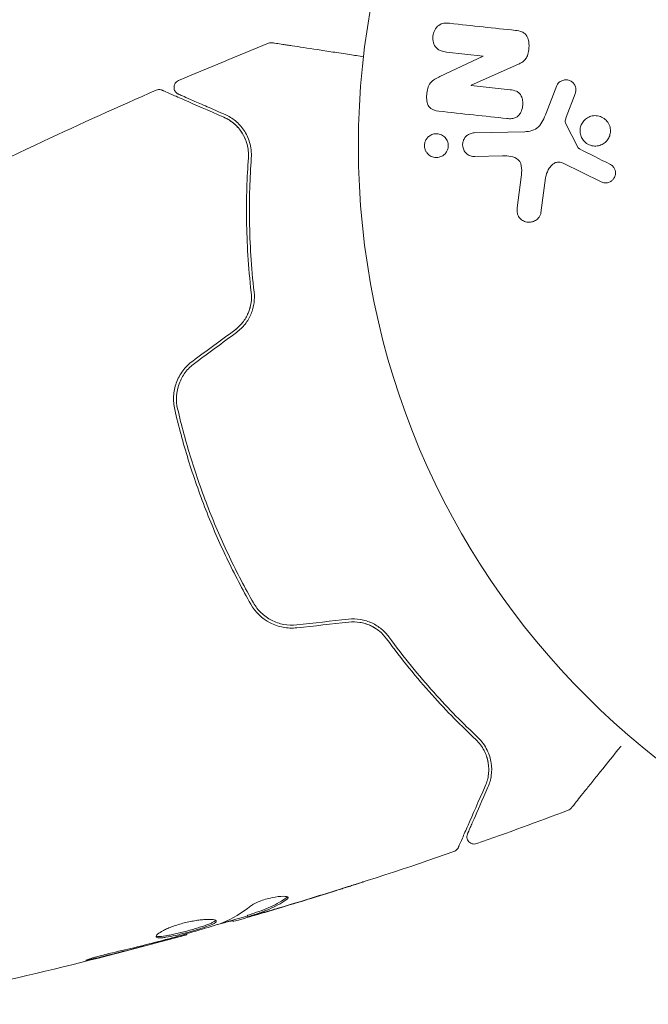
# Model space of a CAD drawing. Units: millimetres. Extents: x -20357 to 20009, y -15917 to 20084.
# Drawn here: x -12382 to -12340, y -9520 to -9453 of the extents above; entities that cross this region are included whole.
import ezdxf

# ---------------------------------------------------------------- set-up
doc = ezdxf.new("R2010")
doc.units = ezdxf.units.MM
doc.header["$LTSCALE"] = 20
doc.layers.add('2d', color=230, linetype='Continuous')

msp = doc.modelspace()

# ---------------------------------------------------------------- linework, layer by layer
at = {"layer": '2d', "lineweight": 0}
for p, q in [((-12350.859, -9455.314), (-12353.344, -9455.046)), ((-12353.79, -9456.705), (-12350.861, -9455.332)), ((-12348.442, -9455.868), (-12351.661, -9457.308)), ((-12351.663, -9457.325), (-12349.028, -9457.61)), ((-12346.572, -9459.193), (-12345.837, -9457.315)), ((-12344.608, -9457.892), (-12345.202, -9459.479)), ((-12345.248, -9459.888), (-12344.388, -9461.554)), ((-12351.463, -9460.544), (-12348.028, -9460.464)), ((-12349.529, -9462.112), (-12351.425, -9462.157)), ((-12342.824, -9463.883), (-12345.422, -9462.604)), ((-12348.537, -9465.655), (-12348.268, -9463.563)), ((-12346.61, -9463.596), (-12346.933, -9465.991)), ((-12366.886, -9513.8), (-12366.849, -9513.894)), ((-12367.878, -9514.122), (-12367.844, -9514.208)), ((-12371.031, -9515.047), (-12371.007, -9515.109))]:
    msp.add_line(p, q, dxfattribs=at)
msp.add_circle((-12306.337, -9461.434), 53, dxfattribs=at)
msp.add_ellipse((-12350.999, -9456.608), major_axis=(-8.808, -81.517), ratio=0, start_param=-1.586672, end_param=-1.586454, dxfattribs=at)
at = {"layer": '2d', "lineweight": 0, "extrusion": (0, 0, -1)}
msp.add_ellipse((-12351.578, -9456.546), major_axis=(8.774, 81.197), ratio=0, start_param=-1.580394, end_param=-1.580187, dxfattribs=at)
at = {"layer": '2d', "lineweight": 0}
for points, knots in [([(-12353.344, -9455.046), (-12353.595, -9455.019), (-12353.852, -9454.954), (-12354.217, -9454.566), (-12354.3, -9454.257), (-12354.243, -9453.674), (-12354.1, -9453.384), (-12353.656, -9453.069), (-12353.386, -9453.06), (-12353.132, -9453.088)], [0, 0, 0, 0, 0.25, 0.25, 0.5, 0.5, 0.75, 0.75, 1, 1, 1, 1]), ([(-12348.662, -9453.571), (-12348.511, -9453.587), (-12348.357, -9453.615), (-12348.216, -9453.675), (-12348.141, -9453.707), (-12348.069, -9453.75), (-12348.006, -9453.806), (-12347.944, -9453.863), (-12347.891, -9453.935), (-12347.852, -9454.015), (-12347.804, -9454.112), (-12347.774, -9454.221), (-12347.756, -9454.331), (-12347.726, -9454.515), (-12347.728, -9454.708), (-12347.751, -9454.896), (-12347.768, -9455.031), (-12347.797, -9455.166), (-12347.847, -9455.292), (-12347.884, -9455.385), (-12347.935, -9455.475), (-12347.997, -9455.551), (-12348.06, -9455.627), (-12348.135, -9455.691), (-12348.214, -9455.744), (-12348.287, -9455.792), (-12348.363, -9455.833), (-12348.442, -9455.868)], [0, 0, 0, 0, 0.1575, 0.1575, 0.1575, 0.241033, 0.241033, 0.241033, 0.325709, 0.325709, 0.325709, 0.429473, 0.429473, 0.429473, 0.603377, 0.603377, 0.603377, 0.728155, 0.728155, 0.728155, 0.821685, 0.821685, 0.821685, 0.914881, 0.914881, 0.914881, 1, 1, 1, 1]), ([(-12365.452, -9454.444), (-12365.402, -9454.424), (-12365.348, -9454.412), (-12365.267, -9454.408), (-12365.24, -9454.408), (-12365.207, -9454.412), (-12365.2, -9454.413), (-12365.193, -9454.414), (-12365.192, -9454.414), (-12365.191, -9454.414), (-12365.191, -9454.414), (-12365.19, -9454.414), (-12365.19, -9454.414), (-12365.19, -9454.414)], [0, 0, 0, 0, 0.1620367, 0.1620367, 0.2425207, 0.2425207, 0.2628468, 0.2628468, 0.264752, 0.264752, 0.2657518, 0.2657518, 0.2662518, 0.2662518, 0.2662518, 0.2662518]), ([(-12365.19, -9454.414), (-12365.19, -9454.414), (-12365.184, -9454.415), (-12365.167, -9454.417), (-12365.159, -9454.419), (-12365.14, -9454.422), (-12365.136, -9454.422), (-12365.127, -9454.424), (-12365.124, -9454.424), (-12365.076, -9454.431), (-12365.005, -9454.442), (-12364.791, -9454.475), (-12364.647, -9454.497), (-12364.379, -9454.538), (-12364.281, -9454.552), (-12364.071, -9454.585), (-12363.959, -9454.602), (-12363.365, -9454.692), (-12362.786, -9454.78), (-12361.797, -9454.931), (-12361.447, -9454.984), (-12360.711, -9455.097), (-12360.324, -9455.156), (-12359.621, -9455.263), (-12359.308, -9455.311), (-12358.987, -9455.359)], [0.03007316, 0.03007316, 0.03007316, 0.03007316, 0.0365021, 0.0365021, 0.04015231, 0.04015231, 0.04106486, 0.04106486, 0.04197741, 0.04197741, 0.04380252, 0.04380252, 0.04562762, 0.04562762, 0.04654017, 0.04654017, 0.04745273, 0.04745273, 0.05110294, 0.05110294, 0.05292804, 0.05292804, 0.05475315, 0.05475315, 0.05614804, 0.05614804, 0.05614804, 0.05614804]), ([(-12371.574, -9457.906), (-12371.592, -9457.898), (-12371.61, -9457.889), (-12371.644, -9457.869), (-12371.661, -9457.858), (-12371.71, -9457.821), (-12371.74, -9457.791), (-12371.792, -9457.725), (-12371.814, -9457.688), (-12371.848, -9457.611), (-12371.86, -9457.571), (-12371.874, -9457.488), (-12371.875, -9457.445), (-12371.868, -9457.361), (-12371.859, -9457.32), (-12371.83, -9457.241), (-12371.811, -9457.203), (-12371.764, -9457.133), (-12371.736, -9457.101), (-12371.665, -9457.038), (-12371.619, -9457.01), (-12371.571, -9456.989)], [0, 0, 0, 0, 0.059741, 0.059741, 0.118636, 0.118636, 0.2446, 0.2446, 0.370565, 0.370565, 0.496529, 0.496529, 0.622493, 0.622493, 0.748457, 0.748457, 0.874421, 0.874421, 1.000385, 1.000385, 1.158548, 1.158548, 1.158548, 1.158548]), ([(-12353.868, -9459.068), (-12354.115, -9459.041), (-12354.382, -9458.978), (-12354.689, -9458.538), (-12354.714, -9458.227), (-12354.674, -9457.653), (-12354.604, -9457.358), (-12354.263, -9456.933), (-12354.023, -9456.815), (-12353.79, -9456.705)], [0, 0, 0, 0, 0.25, 0.25, 0.5, 0.5, 0.75, 0.75, 1, 1, 1, 1]), ([(-12345.837, -9457.315), (-12345.815, -9457.259), (-12345.783, -9457.207), (-12345.744, -9457.163), (-12345.706, -9457.119), (-12345.661, -9457.081), (-12345.613, -9457.051), (-12345.54, -9457.004), (-12345.46, -9456.972), (-12345.378, -9456.954), (-12345.295, -9456.935), (-12345.208, -9456.931), (-12345.124, -9456.942), (-12345.036, -9456.953), (-12344.948, -9456.983), (-12344.871, -9457.031), (-12344.804, -9457.073), (-12344.742, -9457.127), (-12344.692, -9457.191), (-12344.639, -9457.256), (-12344.596, -9457.332), (-12344.57, -9457.414), (-12344.552, -9457.472), (-12344.543, -9457.533), (-12344.544, -9457.594), (-12344.545, -9457.671), (-12344.561, -9457.748), (-12344.583, -9457.821), (-12344.591, -9457.845), (-12344.599, -9457.869), (-12344.608, -9457.892)], [0, 0, 0, 0, 0.082221, 0.082221, 0.082221, 0.163511, 0.163511, 0.163511, 0.287426, 0.287426, 0.287426, 0.413061, 0.413061, 0.413061, 0.546586, 0.546586, 0.546586, 0.661904, 0.661904, 0.661904, 0.780544, 0.780544, 0.780544, 0.862621, 0.862621, 0.862621, 0.966358, 0.966358, 0.966358, 1, 1, 1, 1]), ([(-12389.702, -9465.505), (-12386.755, -9463.997), (-12383.782, -9462.538), (-12378.233, -9459.93), (-12375.663, -9458.767), (-12373.078, -9457.64)], [0, 0, 0, 0, 10.001335, 10.001335, 18.519664, 18.519664, 18.519664, 18.519664]), ([(-12373.078, -9457.64), (-12373.029, -9457.619), (-12372.975, -9457.605), (-12372.867, -9457.596), (-12372.812, -9457.6), (-12372.731, -9457.62), (-12372.704, -9457.629), (-12372.678, -9457.641)], [0, 0, 0, 0, 0.1620246, 0.1620246, 0.3245698, 0.3245698, 0.4103895, 0.4103895, 0.4103895, 0.4103895]), ([(-12372.678, -9457.641), (-12372.678, -9457.641), (-12372.672, -9457.644), (-12372.653, -9457.652), (-12372.644, -9457.656), (-12372.625, -9457.664), (-12372.621, -9457.666), (-12372.612, -9457.67), (-12372.609, -9457.671), (-12372.589, -9457.68), (-12372.558, -9457.693), (-12372.412, -9457.757), (-12372.246, -9457.83), (-12371.899, -9457.982), (-12371.767, -9458.04), (-12371.474, -9458.168), (-12371.314, -9458.239), (-12370.447, -9458.618), (-12369.551, -9459.011), (-12368.485, -9459.478)], [0.02464336, 0.02464336, 0.02464336, 0.02464336, 0.03015026, 0.03015026, 0.03316528, 0.03316528, 0.03391904, 0.03391904, 0.0346728, 0.0346728, 0.03618031, 0.03618031, 0.03919533, 0.03919533, 0.04070285, 0.04070285, 0.04221036, 0.04221036, 0.04824041, 0.04824041, 0.04824041, 0.04824041]), ([(-12349.028, -9457.61), (-12348.88, -9457.626), (-12348.73, -9457.651), (-12348.592, -9457.713), (-12348.522, -9457.744), (-12348.456, -9457.787), (-12348.399, -9457.842), (-12348.342, -9457.897), (-12348.295, -9457.966), (-12348.259, -9458.04), (-12348.214, -9458.133), (-12348.184, -9458.236), (-12348.168, -9458.341), (-12348.148, -9458.473), (-12348.148, -9458.612), (-12348.168, -9458.745), (-12348.188, -9458.879), (-12348.228, -9459.011), (-12348.287, -9459.13), (-12348.329, -9459.216), (-12348.383, -9459.297), (-12348.448, -9459.364), (-12348.502, -9459.421), (-12348.565, -9459.469), (-12348.633, -9459.502), (-12348.716, -9459.543), (-12348.806, -9459.564), (-12348.896, -9459.574), (-12349.01, -9459.586), (-12349.125, -9459.58), (-12349.239, -9459.568)], [0, 0, 0, 0, 0.149047, 0.149047, 0.149047, 0.224258, 0.224258, 0.224258, 0.300011, 0.300011, 0.300011, 0.394683, 0.394683, 0.394683, 0.514913, 0.514913, 0.514913, 0.635701, 0.635701, 0.635701, 0.72283, 0.72283, 0.72283, 0.796261, 0.796261, 0.796261, 0.886016, 0.886016, 0.886016, 1, 1, 1, 1]), ([(-12368.405, -9459.295), (-12368.847, -9459.101), (-12369.25, -9458.925), (-12369.789, -9458.688), (-12369.959, -9458.614), (-12370.274, -9458.476), (-12370.42, -9458.412), (-12371.087, -9458.12), (-12371.409, -9457.979), (-12371.5, -9457.939), (-12371.505, -9457.937), (-12371.513, -9457.933), (-12371.517, -9457.931), (-12371.527, -9457.927), (-12371.534, -9457.924), (-12371.549, -9457.917), (-12371.555, -9457.914), (-12371.569, -9457.908), (-12371.574, -9457.906), (-12371.574, -9457.906)], [0, 0, 0, 0, 0.00280724, 0.00280724, 0.00421086, 0.00421086, 0.00561448, 0.00561448, 0.01122897, 0.01122897, 0.01193078, 0.01193078, 0.01263259, 0.01263259, 0.01403621, 0.01403621, 0.01684345, 0.01684345, 0.02211228, 0.02211228, 0.02211228, 0.02211228]), ([(-12368.485, -9459.478), (-12368.219, -9459.595), (-12367.983, -9459.748), (-12367.572, -9460.103), (-12367.395, -9460.307), (-12367.174, -9460.655), (-12367.107, -9460.777), (-12366.992, -9461.038), (-12366.943, -9461.175), (-12366.828, -9461.603), (-12366.792, -9461.909), (-12366.816, -9462.244)], [0, 0, 0, 0, 0.001345717, 0.001345717, 0.002691433, 0.002691433, 0.003364292, 0.003364292, 0.00403715, 0.00403715, 0.005382867, 0.005382867, 0.005382867, 0.005382867]), ([(-12366.617, -9462.258), (-12366.588, -9461.856), (-12366.639, -9461.506), (-12366.779, -9461.035), (-12366.836, -9460.887), (-12366.97, -9460.609), (-12367.045, -9460.478), (-12367.292, -9460.114), (-12367.484, -9459.908), (-12367.909, -9459.555), (-12368.144, -9459.41), (-12368.405, -9459.295)], [0, 0, 0, 0, 0.001851544, 0.001851544, 0.002777316, 0.002777316, 0.003703088, 0.003703088, 0.005554632, 0.005554632, 0.007406175, 0.007406175, 0.007406175, 0.007406175]), ([(-12348.028, -9460.464), (-12347.696, -9460.456), (-12347.355, -9460.378), (-12346.843, -9459.894), (-12346.706, -9459.536), (-12346.572, -9459.193)], [0, 0, 0, 0, 0.5, 0.5, 1, 1, 1, 1]), ([(-12345.202, -9459.479), (-12345.216, -9459.515), (-12345.23, -9459.551), (-12345.243, -9459.587), (-12345.259, -9459.633), (-12345.273, -9459.68), (-12345.277, -9459.729), (-12345.28, -9459.759), (-12345.279, -9459.79), (-12345.273, -9459.819), (-12345.268, -9459.843), (-12345.259, -9459.867), (-12345.248, -9459.888)], [0, 0, 0, 0, 0.271486, 0.271486, 0.271486, 0.613888, 0.613888, 0.613888, 0.826923, 0.826923, 0.826923, 1, 1, 1, 1]), ([(-12344.079, -9461.002), (-12344.141, -9460.914), (-12344.19, -9460.814), (-12344.222, -9460.709), (-12344.254, -9460.603), (-12344.27, -9460.49), (-12344.266, -9460.379), (-12344.263, -9460.271), (-12344.243, -9460.163), (-12344.208, -9460.063), (-12344.172, -9459.963), (-12344.121, -9459.868), (-12344.058, -9459.785), (-12343.993, -9459.698), (-12343.913, -9459.621), (-12343.826, -9459.56), (-12343.733, -9459.495), (-12343.628, -9459.445), (-12343.521, -9459.414), (-12343.405, -9459.38), (-12343.283, -9459.367), (-12343.163, -9459.375), (-12343.038, -9459.383), (-12342.913, -9459.415), (-12342.798, -9459.468), (-12342.683, -9459.521), (-12342.575, -9459.597), (-12342.486, -9459.69), (-12342.449, -9459.728), (-12342.416, -9459.769), (-12342.385, -9459.812)], [0, 0, 0, 0, 0.0492127, 0.0492127, 0.0492127, 0.0985629, 0.0985629, 0.0985629, 0.1461901, 0.1461901, 0.1461901, 0.1936729, 0.1936729, 0.1936729, 0.2434261, 0.2434261, 0.2434261, 0.2970519, 0.2970519, 0.2970519, 0.3548805, 0.3548805, 0.3548805, 0.415485, 0.415485, 0.415485, 0.4757831, 0.4757831, 0.4757831, 0.5, 0.5, 0.5, 0.5]), ([(-12342.385, -9459.812), (-12342.344, -9459.871), (-12342.309, -9459.934), (-12342.28, -9460), (-12342.235, -9460.105), (-12342.207, -9460.222), (-12342.199, -9460.338), (-12342.192, -9460.447), (-12342.202, -9460.558), (-12342.229, -9460.663), (-12342.255, -9460.766), (-12342.298, -9460.866), (-12342.353, -9460.954), (-12342.41, -9461.046), (-12342.481, -9461.128), (-12342.562, -9461.197), (-12342.647, -9461.269), (-12342.745, -9461.328), (-12342.847, -9461.369), (-12342.957, -9461.413), (-12343.075, -9461.438), (-12343.192, -9461.442), (-12343.316, -9461.447), (-12343.443, -9461.429), (-12343.561, -9461.389), (-12343.681, -9461.349), (-12343.796, -9461.285), (-12343.896, -9461.202), (-12343.964, -9461.145), (-12344.027, -9461.077), (-12344.079, -9461.002)], [0.5, 0.5, 0.5, 0.5, 0.5325, 0.5325, 0.5325, 0.5843306, 0.5843306, 0.5843306, 0.6325858, 0.6325858, 0.6325858, 0.6798809, 0.6798809, 0.6798809, 0.7287596, 0.7287596, 0.7287596, 0.781079, 0.781079, 0.781079, 0.8376169, 0.8376169, 0.8376169, 0.8975665, 0.8975665, 0.8975665, 0.9583179, 0.9583179, 0.9583179, 1, 1, 1, 1]), ([(-12354.785, -9461.71), (-12354.813, -9461.638), (-12354.832, -9461.56), (-12354.839, -9461.481), (-12354.846, -9461.402), (-12354.841, -9461.32), (-12354.825, -9461.243), (-12354.809, -9461.167), (-12354.782, -9461.094), (-12354.746, -9461.028), (-12354.709, -9460.958), (-12354.661, -9460.894), (-12354.607, -9460.84), (-12354.547, -9460.779), (-12354.478, -9460.729), (-12354.405, -9460.692), (-12354.322, -9460.649), (-12354.232, -9460.621), (-12354.142, -9460.608), (-12354.042, -9460.595), (-12353.938, -9460.6), (-12353.839, -9460.625), (-12353.736, -9460.65), (-12353.636, -9460.697), (-12353.547, -9460.763), (-12353.465, -9460.825), (-12353.391, -9460.906), (-12353.336, -9461), (-12353.316, -9461.034), (-12353.298, -9461.07), (-12353.283, -9461.108)], [0, 0, 0, 0, 0.0433665, 0.0433665, 0.0433665, 0.0868094, 0.0868094, 0.0868094, 0.1295054, 0.1295054, 0.1295054, 0.1746613, 0.1746613, 0.1746613, 0.2253036, 0.2253036, 0.2253036, 0.2831823, 0.2831823, 0.2831823, 0.3477345, 0.3477345, 0.3477345, 0.4147773, 0.4147773, 0.4147773, 0.4773892, 0.4773892, 0.4773892, 0.5, 0.5, 0.5, 0.5]), ([(-12351.425, -9462.157), (-12351.526, -9462.159), (-12351.629, -9462.142), (-12351.725, -9462.106), (-12351.821, -9462.07), (-12351.914, -9462.014), (-12351.992, -9461.941), (-12352.065, -9461.874), (-12352.128, -9461.79), (-12352.173, -9461.696), (-12352.211, -9461.614), (-12352.237, -9461.523), (-12352.246, -9461.431), (-12352.254, -9461.35), (-12352.25, -9461.265), (-12352.233, -9461.185), (-12352.217, -9461.108), (-12352.189, -9461.033), (-12352.153, -9460.966), (-12352.114, -9460.895), (-12352.066, -9460.831), (-12352.011, -9460.777), (-12351.95, -9460.716), (-12351.879, -9460.667), (-12351.806, -9460.63), (-12351.723, -9460.588), (-12351.633, -9460.561), (-12351.543, -9460.55), (-12351.516, -9460.547), (-12351.489, -9460.545), (-12351.463, -9460.544)], [0, 0, 0, 0, 0.128283, 0.128283, 0.128283, 0.257197, 0.257197, 0.257197, 0.376438, 0.376438, 0.376438, 0.47937, 0.47937, 0.47937, 0.570293, 0.570293, 0.570293, 0.657943, 0.657943, 0.657943, 0.74995, 0.74995, 0.74995, 0.851832, 0.851832, 0.851832, 0.966572, 0.966572, 0.966572, 1, 1, 1, 1]), ([(-12353.283, -9461.108), (-12353.262, -9461.159), (-12353.247, -9461.213), (-12353.237, -9461.268), (-12353.222, -9461.35), (-12353.22, -9461.436), (-12353.231, -9461.518), (-12353.242, -9461.595), (-12353.264, -9461.672), (-12353.295, -9461.741), (-12353.327, -9461.813), (-12353.37, -9461.88), (-12353.419, -9461.937), (-12353.474, -9462.001), (-12353.537, -9462.055), (-12353.605, -9462.097), (-12353.683, -9462.145), (-12353.768, -9462.18), (-12353.854, -9462.199), (-12353.951, -9462.221), (-12354.052, -9462.225), (-12354.15, -9462.211), (-12354.254, -9462.196), (-12354.357, -9462.159), (-12354.45, -9462.103), (-12354.54, -9462.05), (-12354.623, -9461.975), (-12354.688, -9461.886), (-12354.726, -9461.833), (-12354.76, -9461.773), (-12354.785, -9461.71)], [0.5, 0.5, 0.5, 0.5, 0.5308264, 0.5308264, 0.5308264, 0.5764939, 0.5764939, 0.5764939, 0.619222, 0.619222, 0.619222, 0.6634255, 0.6634255, 0.6634255, 0.7123401, 0.7123401, 0.7123401, 0.7680844, 0.7680844, 0.7680844, 0.8308981, 0.8308981, 0.8308981, 0.8977418, 0.8977418, 0.8977418, 0.9621491, 0.9621491, 0.9621491, 1, 1, 1, 1]), ([(-12344.388, -9461.554), (-12344.379, -9461.572), (-12344.366, -9461.588), (-12344.352, -9461.602), (-12344.339, -9461.614), (-12344.325, -9461.624), (-12344.309, -9461.632)], [0, 0, 0, 0, 0.529214, 0.529214, 0.529214, 1, 1, 1, 1]), ([(-12366.816, -9462.244), (-12366.911, -9463.555), (-12366.961, -9464.981), (-12366.916, -9468.035), (-12366.823, -9469.663), (-12366.625, -9471.398)], [0, 0, 0, 0, 0.00577336, 0.00577336, 0.01154671, 0.01154671, 0.01154671, 0.01154671]), ([(-12366.426, -9471.375), (-12366.621, -9469.672), (-12366.715, -9468.062), (-12366.761, -9465.021), (-12366.713, -9463.589), (-12366.617, -9462.258)], [0, 0, 0, 0, 0.00561537, 0.00561537, 0.01123074, 0.01123074, 0.01123074, 0.01123074]), ([(-12348.268, -9463.563), (-12348.241, -9463.357), (-12348.221, -9463.15), (-12348.251, -9462.731), (-12348.32, -9462.517), (-12348.606, -9462.247), (-12348.794, -9462.185), (-12349.159, -9462.115), (-12349.344, -9462.108), (-12349.529, -9462.112)], [0, 0, 0, 0, 0.25, 0.25, 0.5, 0.5, 0.75, 0.75, 1, 1, 1, 1]), ([(-12345.422, -9462.604), (-12345.504, -9462.564), (-12345.592, -9462.537), (-12345.681, -9462.532), (-12345.764, -9462.526), (-12345.85, -9462.54), (-12345.928, -9462.57), (-12345.996, -9462.595), (-12346.06, -9462.634), (-12346.118, -9462.679), (-12346.212, -9462.753), (-12346.292, -9462.848), (-12346.36, -9462.95), (-12346.458, -9463.099), (-12346.534, -9463.268), (-12346.58, -9463.445), (-12346.593, -9463.495), (-12346.604, -9463.545), (-12346.61, -9463.596)], [0, 0, 0, 0, 0.155271, 0.155271, 0.155271, 0.300602, 0.300602, 0.300602, 0.425017, 0.425017, 0.425017, 0.625972, 0.625972, 0.625972, 0.919161, 0.919161, 0.919161, 1, 1, 1, 1]), ([(-12342.245, -9462.671), (-12342.17, -9462.708), (-12342.098, -9462.758), (-12342.038, -9462.819), (-12341.992, -9462.866), (-12341.952, -9462.921), (-12341.922, -9462.982), (-12341.893, -9463.042), (-12341.873, -9463.109), (-12341.864, -9463.176), (-12341.854, -9463.245), (-12341.854, -9463.316), (-12341.864, -9463.384), (-12341.875, -9463.456), (-12341.898, -9463.527), (-12341.933, -9463.59), (-12341.964, -9463.648), (-12342.005, -9463.701), (-12342.052, -9463.746), (-12342.102, -9463.796), (-12342.161, -9463.837), (-12342.222, -9463.869), (-12342.296, -9463.908), (-12342.377, -9463.934), (-12342.458, -9463.944), (-12342.541, -9463.955), (-12342.628, -9463.949), (-12342.709, -9463.927), (-12342.749, -9463.916), (-12342.787, -9463.902), (-12342.824, -9463.883)], [0, 0, 0, 0, 0.121966, 0.121966, 0.121966, 0.214779, 0.214779, 0.214779, 0.307643, 0.307643, 0.307643, 0.401902, 0.401902, 0.401902, 0.50199, 0.50199, 0.50199, 0.594015, 0.594015, 0.594015, 0.695052, 0.695052, 0.695052, 0.816614, 0.816614, 0.816614, 0.940808, 0.940808, 0.940808, 1, 1, 1, 1]), ([(-12346.933, -9465.991), (-12346.942, -9466.061), (-12346.965, -9466.129), (-12346.996, -9466.19), (-12347.027, -9466.25), (-12347.067, -9466.305), (-12347.112, -9466.353), (-12347.182, -9466.428), (-12347.266, -9466.488), (-12347.355, -9466.533), (-12347.445, -9466.578), (-12347.543, -9466.609), (-12347.642, -9466.622), (-12347.751, -9466.636), (-12347.865, -9466.628), (-12347.972, -9466.595), (-12348.066, -9466.567), (-12348.158, -9466.519), (-12348.239, -9466.458), (-12348.32, -9466.396), (-12348.393, -9466.317), (-12348.447, -9466.226), (-12348.484, -9466.163), (-12348.512, -9466.093), (-12348.528, -9466.02), (-12348.548, -9465.929), (-12348.552, -9465.833), (-12348.546, -9465.741), (-12348.544, -9465.712), (-12348.541, -9465.683), (-12348.537, -9465.655)], [0, 0, 0, 0, 0.078905, 0.078905, 0.078905, 0.156895, 0.156895, 0.156895, 0.278767, 0.278767, 0.278767, 0.402824, 0.402824, 0.402824, 0.540222, 0.540222, 0.540222, 0.661123, 0.661123, 0.661123, 0.781936, 0.781936, 0.781936, 0.864404, 0.864404, 0.864404, 0.968184, 0.968184, 0.968184, 1, 1, 1, 1]), ([(-12367.748, -9473.971), (-12367.547, -9473.823), (-12367.367, -9473.65), (-12367.052, -9473.251), (-12366.924, -9473.034), (-12366.729, -9472.571), (-12366.665, -9472.333), (-12366.6, -9471.857), (-12366.599, -9471.623), (-12366.625, -9471.398)], [0, 0, 0, 0, 0.000754737, 0.000754737, 0.001509473, 0.001509473, 0.00226421, 0.00226421, 0.003018947, 0.003018947, 0.003018947, 0.003018947]), ([(-12366.625, -9471.398), (-12366.598, -9471.631), (-12366.601, -9471.871), (-12366.651, -9472.226), (-12366.676, -9472.343), (-12366.74, -9472.578), (-12366.781, -9472.695), (-12366.925, -9473.034), (-12367.052, -9473.251), (-12367.363, -9473.645), (-12367.543, -9473.82), (-12367.748, -9473.971)], [0, 0, 0, 0, 0.000760497, 0.000760497, 0.001140745, 0.001140745, 0.001520994, 0.001520994, 0.002281491, 0.002281491, 0.003041988, 0.003041988, 0.003041988, 0.003041988]), ([(-12367.629, -9474.132), (-12367.404, -9473.966), (-12367.206, -9473.772), (-12366.955, -9473.449), (-12366.878, -9473.335), (-12366.742, -9473.1), (-12366.684, -9472.981), (-12366.583, -9472.737), (-12366.542, -9472.614), (-12366.475, -9472.363), (-12366.45, -9472.236), (-12366.4, -9471.86), (-12366.399, -9471.615), (-12366.426, -9471.375)], [0, 0, 0, 0, 0.000837423, 0.000837423, 0.001256134, 0.001256134, 0.001674846, 0.001674846, 0.002093557, 0.002093557, 0.002512269, 0.002512269, 0.003349692, 0.003349692, 0.003349692, 0.003349692]), ([(-12370.602, -9476.07), (-12370.861, -9476.26), (-12371.09, -9476.49), (-12371.463, -9476.994), (-12371.614, -9477.277), (-12371.77, -9477.713), (-12371.811, -9477.86), (-12371.872, -9478.161), (-12371.892, -9478.315), (-12371.918, -9478.772), (-12371.892, -9479.073), (-12371.823, -9479.371)], [0, 0, 0, 0, 0.000962618, 0.000962618, 0.001925236, 0.001925236, 0.002406545, 0.002406545, 0.002887854, 0.002887854, 0.003850472, 0.003850472, 0.003850472, 0.003850472]), ([(-12371.628, -9479.325), (-12371.759, -9478.762), (-12371.724, -9478.165), (-12371.423, -9477.343), (-12371.284, -9477.085), (-12370.93, -9476.613), (-12370.722, -9476.407), (-12370.483, -9476.231)], [0, 0, 0, 0, 0.001770151, 0.001770151, 0.002655226, 0.002655226, 0.003540301, 0.003540301, 0.003540301, 0.003540301]), ([(-12371.823, -9479.371), (-12371.559, -9480.51), (-12371.252, -9481.649), (-12370.725, -9483.357), (-12370.537, -9483.927), (-12370.14, -9485.065), (-12369.929, -9485.637), (-12369.267, -9487.328), (-12368.791, -9488.426), (-12367.768, -9490.568), (-12367.223, -9491.611), (-12366.646, -9492.627)], [0, 0, 0, 0, 0.0036116, 0.0036116, 0.0054174, 0.0054174, 0.0072232, 0.0072232, 0.01083479, 0.01083479, 0.01444639, 0.01444639, 0.01444639, 0.01444639]), ([(-12366.472, -9492.528), (-12367.049, -9491.514), (-12367.593, -9490.471), (-12368.36, -9488.863), (-12368.608, -9488.32), (-12369.085, -9487.218), (-12369.315, -9486.657), (-12369.971, -9484.976), (-12370.363, -9483.852), (-12371.059, -9481.595), (-12371.365, -9480.462), (-12371.628, -9479.325)], [0, 0, 0, 0, 0.0035954, 0.0035954, 0.00539309, 0.00539309, 0.00719079, 0.00719079, 0.01078619, 0.01078619, 0.01438158, 0.01438158, 0.01438158, 0.01438158]), ([(-12363.533, -9494.028), (-12363.828, -9494.061), (-12364.127, -9494.049), (-12364.558, -9493.969), (-12364.699, -9493.931), (-12364.977, -9493.836), (-12365.112, -9493.778), (-12365.37, -9493.645), (-12365.493, -9493.569), (-12365.728, -9493.401), (-12365.841, -9493.307), (-12366.153, -9493.006), (-12366.329, -9492.78), (-12366.472, -9492.528)], [0, 0, 0, 0, 0.000889055, 0.000889055, 0.001333583, 0.001333583, 0.00177811, 0.00177811, 0.002222638, 0.002222638, 0.002667165, 0.002667165, 0.00355622, 0.00355622, 0.00355622, 0.00355622]), ([(-12366.646, -9492.627), (-12366.344, -9493.158), (-12365.893, -9493.597), (-12365.066, -9494.028), (-12364.77, -9494.132), (-12364.145, -9494.25), (-12363.83, -9494.262), (-12363.511, -9494.227)], [0, 0, 0, 0, 0.001914168, 0.001914168, 0.002871252, 0.002871252, 0.003828336, 0.003828336, 0.003828336, 0.003828336]), ([(-12357.259, -9494.849), (-12357.401, -9494.654), (-12357.571, -9494.471), (-12357.862, -9494.23), (-12357.965, -9494.155), (-12358.183, -9494.016), (-12358.3, -9493.952), (-12358.54, -9493.841), (-12358.664, -9493.793), (-12358.921, -9493.714), (-12359.055, -9493.682), (-12359.461, -9493.614), (-12359.735, -9493.606), (-12360.012, -9493.637)], [0, 0, 0, 0, 0.000832155, 0.000832155, 0.001248232, 0.001248232, 0.001664309, 0.001664309, 0.002080386, 0.002080386, 0.002496464, 0.002496464, 0.003328618, 0.003328618, 0.003328618, 0.003328618]), ([(-12359.99, -9493.836), (-12359.736, -9493.808), (-12359.483, -9493.815), (-12359.112, -9493.874), (-12358.989, -9493.903), (-12358.75, -9493.975), (-12358.634, -9494.019), (-12358.412, -9494.12), (-12358.304, -9494.178), (-12358.098, -9494.306), (-12357.998, -9494.378), (-12357.72, -9494.606), (-12357.559, -9494.777), (-12357.42, -9494.967)], [0, 0, 0, 0, 0.000765347, 0.000765347, 0.00114802, 0.00114802, 0.001530694, 0.001530694, 0.001913367, 0.001913367, 0.00229604, 0.00229604, 0.003061387, 0.003061387, 0.003061387, 0.003061387]), ([(-12359.99, -9493.836), (-12359.742, -9493.809), (-12359.493, -9493.814), (-12358.991, -9493.893), (-12358.749, -9493.967), (-12358.398, -9494.127), (-12358.281, -9494.191), (-12358.17, -9494.262)], [0, 0, 0, 0, 0.000754737, 0.000754737, 0.001509473, 0.001509473, 0.001915042, 0.001915042, 0.001915042, 0.001915042]), ([(-12357.42, -9494.967), (-12356.39, -9496.377), (-12355.355, -9497.637), (-12353.318, -9499.913), (-12352.315, -9500.928), (-12351.357, -9501.828)], [0, 0, 0, 0, 0.00577336, 0.00577336, 0.01154671, 0.01154671, 0.01154671, 0.01154671]), ([(-12351.22, -9501.682), (-12352.192, -9500.768), (-12353.199, -9499.748), (-12355.226, -9497.481), (-12356.247, -9496.233), (-12357.259, -9494.849)], [0, 0, 0, 0, 0.00561537, 0.00561537, 0.01123074, 0.01123074, 0.01123074, 0.01123074]), ([(-12351.357, -9501.828), (-12351.113, -9502.057), (-12350.928, -9502.312), (-12350.656, -9502.833), (-12350.567, -9503.101), (-12350.494, -9503.51), (-12350.48, -9503.648), (-12350.472, -9503.92), (-12350.477, -9504.055), (-12350.524, -9504.459), (-12350.593, -9504.725), (-12350.71, -9504.992)], [0, 0, 0, 0, 0.001348017, 0.001348017, 0.002696033, 0.002696033, 0.003370042, 0.003370042, 0.00404405, 0.00404405, 0.005392066, 0.005392066, 0.005392066, 0.005392066]), ([(-12350.527, -9505.072), (-12350.413, -9504.812), (-12350.339, -9504.544), (-12350.264, -9503.994), (-12350.264, -9503.713), (-12350.329, -9503.281), (-12350.361, -9503.135), (-12350.452, -9502.841), (-12350.51, -9502.692), (-12350.728, -9502.249), (-12350.928, -9501.957), (-12351.22, -9501.682)], [0, 0, 0, 0, 0.001864837, 0.001864837, 0.003729674, 0.003729674, 0.004662092, 0.004662092, 0.00559451, 0.00559451, 0.007459347, 0.007459347, 0.007459347, 0.007459347]), ([(-12341.499, -9502.29), (-12341.501, -9502.292), (-12341.502, -9502.294), (-12342, -9502.915), (-12342.461, -9503.491), (-12343.086, -9504.272), (-12343.284, -9504.52), (-12343.65, -9504.977), (-12343.817, -9505.186), (-12344.268, -9505.75), (-12344.501, -9506.041), (-12344.72, -9506.314), (-12344.771, -9506.378), (-12344.809, -9506.425), (-12344.813, -9506.431), (-12344.819, -9506.438), (-12344.822, -9506.442), (-12344.834, -9506.457), (-12344.84, -9506.464), (-12344.851, -9506.478), (-12344.855, -9506.483), (-12344.855, -9506.483)], [0.00361033, 0.00361033, 0.00361033, 0.00361033, 0.00362128, 0.00362128, 0.00724257, 0.00724257, 0.00905321, 0.00905321, 0.01086385, 0.01086385, 0.01448514, 0.01448514, 0.01629578, 0.01629578, 0.0172011, 0.0172011, 0.01810642, 0.01810642, 0.02172771, 0.02172771, 0.02826335, 0.02826335, 0.02826335, 0.02826335]), ([(-12350.71, -9504.992), (-12351.179, -9506.063), (-12351.574, -9506.963), (-12351.954, -9507.83), (-12352.024, -9507.99), (-12352.152, -9508.282), (-12352.21, -9508.415), (-12352.362, -9508.762), (-12352.434, -9508.926), (-12352.497, -9509.069), (-12352.51, -9509.099), (-12352.52, -9509.122), (-12352.523, -9509.129), (-12352.533, -9509.151), (-12352.537, -9509.16), (-12352.545, -9509.179), (-12352.548, -9509.185), (-12352.548, -9509.185)], [0, 0, 0, 0, 0.00604989, 0.00604989, 0.00756236, 0.00756236, 0.00907483, 0.00907483, 0.01209978, 0.01209978, 0.01361225, 0.01361225, 0.01512472, 0.01512472, 0.01814967, 0.01814967, 0.02364717, 0.02364717, 0.02364717, 0.02364717]), ([(-12351.916, -9508.242), (-12351.916, -9508.242), (-12351.914, -9508.237), (-12351.908, -9508.224), (-12351.905, -9508.217), (-12351.899, -9508.202), (-12351.896, -9508.196), (-12351.891, -9508.186), (-12351.89, -9508.182), (-12351.886, -9508.174), (-12351.885, -9508.17), (-12351.865, -9508.125), (-12351.822, -9508.027), (-12351.718, -9507.79), (-12351.676, -9507.695), (-12351.582, -9507.48), (-12351.529, -9507.359), (-12351.237, -9506.692), (-12350.918, -9505.964), (-12350.527, -9505.072)], [0.02275047, 0.02275047, 0.02275047, 0.02275047, 0.02787328, 0.02787328, 0.0306606, 0.0306606, 0.03205427, 0.03205427, 0.0327511, 0.0327511, 0.03344793, 0.03344793, 0.03623526, 0.03623526, 0.03762892, 0.03762892, 0.03902259, 0.03902259, 0.04459724, 0.04459724, 0.04459724, 0.04459724]), ([(-12344.855, -9506.483), (-12344.855, -9506.483), (-12344.855, -9506.483), (-12344.855, -9506.484), (-12344.856, -9506.484), (-12344.857, -9506.486), (-12344.858, -9506.487), (-12344.86, -9506.49), (-12344.862, -9506.492), (-12344.87, -9506.502), (-12344.877, -9506.509), (-12344.899, -9506.532), (-12344.915, -9506.546), (-12344.972, -9506.592), (-12345.019, -9506.619), (-12345.068, -9506.638)], [0, 0, 0, 0, 0.0004883, 0.0004883, 0.0024414, 0.0024414, 0.0063477, 0.0063477, 0.0141604, 0.0141604, 0.0454251, 0.0454251, 0.1080431, 0.1080431, 0.2662065, 0.2662065, 0.2662065, 0.2662065]), ([(-12351.291, -9508.914), (-12351.342, -9508.932), (-12351.397, -9508.942), (-12351.505, -9508.943), (-12351.56, -9508.935), (-12351.663, -9508.902), (-12351.713, -9508.876), (-12351.8, -9508.812), (-12351.838, -9508.772), (-12351.9, -9508.682), (-12351.924, -9508.632), (-12351.954, -9508.528), (-12351.96, -9508.473), (-12351.955, -9508.365), (-12351.943, -9508.31), (-12351.921, -9508.254), (-12351.918, -9508.248), (-12351.916, -9508.242)], [0, 0, 0, 0, 0.16195, 0.16195, 0.324498, 0.324498, 0.487024, 0.487024, 0.649551, 0.649551, 0.812077, 0.812077, 0.974604, 0.974604, 1.137131, 1.137131, 1.15657, 1.15657, 1.15657, 1.15657]), ([(-12352.548, -9509.185), (-12352.556, -9509.204), (-12352.566, -9509.223), (-12352.588, -9509.259), (-12352.6, -9509.277), (-12352.638, -9509.326), (-12352.669, -9509.356), (-12352.744, -9509.414), (-12352.792, -9509.439), (-12352.842, -9509.456)], [0, 0, 0, 0, 0.063877, 0.063877, 0.1267226, 0.1267226, 0.2526866, 0.2526866, 0.41085, 0.41085, 0.41085, 0.41085]), ([(-12352.842, -9509.456), (-12355.97, -9510.541), (-12359.117, -9511.574), (-12363.762, -9513.012), (-12365.249, -9513.46), (-12366.739, -9513.896)], [0, 0, 0, 0, 10.001335, 10.001335, 14.690563, 14.690563, 14.690563, 14.690563]), ([(-12358.967, -9511.503), (-12358.967, -9511.503), (-12358.979, -9511.508), (-12359.027, -9511.524), (-12359.063, -9511.536), (-12359.205, -9511.582), (-12359.345, -9511.627), (-12359.603, -9511.71), (-12359.698, -9511.741), (-12359.897, -9511.804), (-12360.002, -9511.838), (-12360.222, -9511.908), (-12360.333, -9511.943), (-12360.559, -9512.015), (-12360.674, -9512.051), (-12360.788, -9512.087)], [0.002335629, 0.002335629, 0.002335629, 0.002335629, 0.002691247, 0.002691247, 0.003046864, 0.003046864, 0.003758098, 0.003758098, 0.004113716, 0.004113716, 0.004469333, 0.004469333, 0.00482495, 0.00482495, 0.005180567, 0.005180567, 0.005180567, 0.005180567]), ([(-12360.304, -9511.924), (-12360.119, -9511.865), (-12359.942, -9511.81), (-12359.614, -9511.706), (-12359.47, -9511.66), (-12359.226, -9511.583), (-12359.13, -9511.553), (-12359.033, -9511.523), (-12359.009, -9511.515), (-12358.975, -9511.505), (-12358.967, -9511.503), (-12358.967, -9511.503)], [0, 0, 0, 0, 0.000583907, 0.000583907, 0.001167815, 0.001167815, 0.001751722, 0.001751722, 0.002043676, 0.002043676, 0.002335629, 0.002335629, 0.002335629, 0.002335629]), ([(-12366.744, -9513.748), (-12366.529, -9513.677), (-12366.314, -9513.604), (-12365.884, -9513.459), (-12365.671, -9513.38), (-12365.048, -9513.109), (-12364.648, -9512.889), (-12364.264, -9512.63)], [0, 0, 0, 0, 0.001469311, 0.001469311, 0.002938621, 0.002938621, 0.005877242, 0.005877242, 0.005877242, 0.005877242]), ([(-12366.65, -9513.151), (-12366.591, -9513.103), (-12366.512, -9513.053), (-12366.312, -9512.947), (-12366.196, -9512.895), (-12365.933, -9512.791), (-12365.793, -9512.743), (-12365.498, -9512.656), (-12365.35, -9512.619), (-12364.914, -9512.528), (-12364.649, -9512.497), (-12364.257, -9512.497), (-12364.138, -9512.526), (-12364.118, -9512.579)], [0, 0, 0, 0, 0.000456133, 0.000456133, 0.000912267, 0.000912267, 0.0013684, 0.0013684, 0.001824534, 0.001824534, 0.0027368, 0.0027368, 0.003649067, 0.003649067, 0.003649067, 0.003649067]), ([(-12364.264, -9512.63), (-12364.22, -9512.601), (-12364.189, -9512.574), (-12364.168, -9512.546), (-12364.165, -9512.541), (-12364.163, -9512.537)], [0, 0, 0, 0, 0.0003297632, 0.0003297632, 0.0003852274, 0.0003852274, 0.0003852274, 0.0003852274]), ([(-12364.227, -9512.725), (-12364.611, -9512.983), (-12365.011, -9513.203), (-12365.635, -9513.474), (-12365.847, -9513.553), (-12366.277, -9513.697), (-12366.492, -9513.77), (-12366.708, -9513.842)], [0, 0, 0, 0, 0.002938605, 0.002938605, 0.004407908, 0.004407908, 0.005877211, 0.005877211, 0.005877211, 0.005877211]), ([(-12366.507, -9513.805), (-12366.283, -9513.742), (-12366.026, -9513.669), (-12365.446, -9513.499), (-12365.138, -9513.408), (-12364.814, -9513.312)], [0, 0, 0, 0, 0.001013465, 0.001013465, 0.00202693, 0.00202693, 0.00202693, 0.00202693]), ([(-12366.297, -9513.766), (-12366.459, -9513.814), (-12366.616, -9513.86), (-12366.918, -9513.948), (-12367.057, -9513.989), (-12367.43, -9514.097), (-12367.608, -9514.148), (-12367.683, -9514.168)], [0, 0, 0, 0, 0.000502086, 0.000502086, 0.001004171, 0.001004171, 0.002008343, 0.002008343, 0.002008343, 0.002008343]), ([(-12366.708, -9513.842), (-12366.768, -9513.862), (-12366.809, -9513.876), (-12366.853, -9513.893), (-12366.855, -9513.896), (-12366.802, -9513.886), (-12366.686, -9513.856), (-12366.507, -9513.805)], [0, 0, 0, 0, 0.000405292, 0.000405292, 0.000810583, 0.000810583, 0.001621167, 0.001621167, 0.001621167, 0.001621167]), ([(-12373.087, -9515.251), (-12373.103, -9515.208), (-12373.069, -9515.146), (-12372.901, -9514.998), (-12372.766, -9514.911), (-12372.503, -9514.776), (-12372.403, -9514.729), (-12372.19, -9514.637), (-12372.076, -9514.592), (-12371.833, -9514.504), (-12371.705, -9514.461), (-12371.444, -9514.382), (-12371.31, -9514.344), (-12371.038, -9514.275), (-12370.903, -9514.244), (-12370.637, -9514.19), (-12370.504, -9514.166), (-12370.25, -9514.126), (-12370.129, -9514.11), (-12369.897, -9514.085), (-12369.787, -9514.076), (-12369.487, -9514.061), (-12369.32, -9514.066), (-12369.085, -9514.1), (-12369.014, -9514.129), (-12368.998, -9514.169)], [0.006617599, 0.006617599, 0.006617599, 0.006617599, 0.007449314, 0.007449314, 0.008281029, 0.008281029, 0.008696886, 0.008696886, 0.009112744, 0.009112744, 0.009528601, 0.009528601, 0.009944458, 0.009944458, 0.010360316, 0.010360316, 0.010776173, 0.010776173, 0.011192031, 0.011192031, 0.011607888, 0.011607888, 0.012439603, 0.012439603, 0.013271318, 0.013271318, 0.013271318, 0.013271318]), ([(-12368.998, -9514.169), (-12368.99, -9514.189), (-12368.996, -9514.211), (-12369.034, -9514.26), (-12369.067, -9514.287), (-12369.158, -9514.345), (-12369.216, -9514.375), (-12369.356, -9514.44), (-12369.439, -9514.474), (-12369.713, -9514.579), (-12369.938, -9514.654), (-12370.304, -9514.768), (-12370.433, -9514.806), (-12370.695, -9514.882), (-12370.827, -9514.919), (-12371.094, -9514.991), (-12371.23, -9515.027), (-12371.492, -9515.093), (-12371.62, -9515.124), (-12371.996, -9515.211), (-12372.224, -9515.257), (-12372.518, -9515.302), (-12372.606, -9515.313), (-12372.763, -9515.326), (-12372.832, -9515.328), (-12372.945, -9515.322), (-12372.99, -9515.314), (-12373.057, -9515.289), (-12373.078, -9515.272), (-12373.087, -9515.251)], [0, 0, 0, 0, 0.0004136, 0.0004136, 0.0008272, 0.0008272, 0.0012408, 0.0012408, 0.0016544, 0.0016544, 0.0024816, 0.0024816, 0.0028952, 0.0028952, 0.0033088, 0.0033088, 0.0037224, 0.0037224, 0.004136, 0.004136, 0.0049632, 0.0049632, 0.0053768, 0.0053768, 0.0057904, 0.0057904, 0.006203999, 0.006203999, 0.006617599, 0.006617599, 0.006617599, 0.006617599]), ([(-12373.084, -9515.196), (-12373.078, -9515.2), (-12373.07, -9515.204), (-12373.028, -9515.219), (-12372.982, -9515.227), (-12372.813, -9515.236), (-12372.652, -9515.222), (-12372.361, -9515.178), (-12372.254, -9515.159), (-12372.028, -9515.114), (-12371.909, -9515.088), (-12371.66, -9515.031), (-12371.53, -9514.999), (-12371.267, -9514.933), (-12371.135, -9514.898), (-12370.732, -9514.789), (-12370.468, -9514.713), (-12370.097, -9514.598), (-12369.981, -9514.561), (-12369.763, -9514.487), (-12369.66, -9514.45), (-12369.477, -9514.38), (-12369.395, -9514.347), (-12369.255, -9514.282), (-12369.196, -9514.251), (-12369.095, -9514.188), (-12369.059, -9514.156), (-12369.042, -9514.127)], [0.006959302, 0.006959302, 0.006959302, 0.006959302, 0.007065717, 0.007065717, 0.007479037, 0.007479037, 0.008305676, 0.008305676, 0.008718996, 0.008718996, 0.009132316, 0.009132316, 0.009545635, 0.009545635, 0.009958955, 0.009958955, 0.010785595, 0.010785595, 0.011198915, 0.011198915, 0.011612234, 0.011612234, 0.012025554, 0.012025554, 0.012438874, 0.012438874, 0.012937835, 0.012937835, 0.012937835, 0.012937835]), ([(-12372.026, -9515.33), (-12371.477, -9515.175), (-12370.927, -9515.019), (-12369.832, -9514.698), (-12369.285, -9514.532), (-12368.74, -9514.363)], [0, 0, 0, 0, 0.00190427, 0.00190427, 0.003808539, 0.003808539, 0.003808539, 0.003808539]), ([(-12367.862, -9514.161), (-12367.863, -9514.159), (-12367.874, -9514.16), (-12367.916, -9514.168), (-12367.948, -9514.175), (-12368.029, -9514.192), (-12368.079, -9514.203), (-12368.197, -9514.228), (-12368.265, -9514.243), (-12368.361, -9514.264), (-12368.382, -9514.269), (-12368.404, -9514.273)], [0, 0, 0, 0, 0.00032099, 0.00032099, 0.000641981, 0.000641981, 0.000962971, 0.000962971, 0.001283961, 0.001283961, 0.00137276, 0.00137276, 0.00137276, 0.00137276]), ([(-12371.007, -9515.109), (-12374.198, -9515.991), (-12377.405, -9516.819), (-12383.995, -9518.404), (-12387.38, -9519.155), (-12390.776, -9519.847)], [0, 0, 0, 0, 10.001335, 10.001335, 20.470445, 20.470445, 20.470445, 20.470445]), ([(-12371.007, -9515.109), (-12371.007, -9515.109), (-12371.031, -9515.115), (-12371.127, -9515.141), (-12371.2, -9515.16), (-12371.386, -9515.21), (-12371.5, -9515.24), (-12371.768, -9515.312), (-12371.919, -9515.352), (-12372.086, -9515.397)], [0, 0, 0, 0, 0.000630412, 0.000630412, 0.001260825, 0.001260825, 0.001891237, 0.001891237, 0.00252165, 0.00252165, 0.00252165, 0.00252165]), ([(-12376.056, -9516.336), (-12375.498, -9516.211), (-12374.941, -9516.08), (-12373.831, -9515.807), (-12373.278, -9515.662), (-12372.725, -9515.518)], [0, 0, 0, 0, 0.001845834, 0.001845834, 0.003691668, 0.003691668, 0.003691668, 0.003691668]), ([(-12377.043, -9516.675), (-12377.205, -9516.715), (-12377.352, -9516.75), (-12377.539, -9516.793), (-12377.595, -9516.805), (-12377.693, -9516.827), (-12377.736, -9516.836), (-12377.839, -9516.857), (-12377.875, -9516.864), (-12377.879, -9516.856), (-12377.847, -9516.841), (-12377.751, -9516.806), (-12377.711, -9516.791), (-12377.617, -9516.759), (-12377.563, -9516.742), (-12377.442, -9516.703), (-12377.375, -9516.682), (-12377.232, -9516.64), (-12377.157, -9516.618), (-12376.755, -9516.504), (-12376.385, -9516.41), (-12376.056, -9516.336)], [0, 0, 0, 0, 0.000536546, 0.000536546, 0.000804819, 0.000804819, 0.001073092, 0.001073092, 0.001609638, 0.001609638, 0.002146183, 0.002146183, 0.002414456, 0.002414456, 0.002682729, 0.002682729, 0.002951002, 0.002951002, 0.003219275, 0.003219275, 0.004292367, 0.004292367, 0.004292367, 0.004292367])]:
    msp.add_open_spline(points, degree=3, knots=knots, dxfattribs=at)
for points in [[(-12348.662, -9453.571), (-12350.093, -9453.416), (-12351.586, -9453.255), (-12353.132, -9453.088)], [(-12371.571, -9456.989), (-12369.541, -9456.118), (-12367.501, -9455.27), (-12365.452, -9454.445)], [(-12365.452, -9454.444), (-12365.452, -9454.444), (-12365.452, -9454.444), (-12365.452, -9454.444)], [(-12373.078, -9457.64), (-12373.078, -9457.64), (-12373.078, -9457.64), (-12373.078, -9457.64)], [(-12353.868, -9459.068), (-12352.265, -9459.241), (-12350.718, -9459.408), (-12349.239, -9459.568)], [(-12368.485, -9459.478), (-12368.181, -9459.612), (-12367.838, -9459.825), (-12367.53, -9460.167)], [(-12367.329, -9460.418), (-12367.197, -9460.602), (-12367.077, -9460.818), (-12366.984, -9461.069)], [(-12366.964, -9461.125), (-12366.934, -9461.212), (-12366.906, -9461.304), (-12366.884, -9461.4)], [(-12342.245, -9462.671), (-12342.918, -9462.332), (-12343.606, -9461.985), (-12344.309, -9461.632)], [(-12367.748, -9473.971), (-12368.699, -9474.671), (-12369.651, -9475.37), (-12370.602, -9476.07)], [(-12370.483, -9476.231), (-12369.532, -9475.531), (-12368.581, -9474.832), (-12367.629, -9474.132)], [(-12360.012, -9493.637), (-12361.186, -9493.767), (-12362.359, -9493.898), (-12363.533, -9494.028)], [(-12363.511, -9494.227), (-12362.337, -9494.097), (-12361.163, -9493.966), (-12359.99, -9493.836)], [(-12350.853, -9502.462), (-12350.812, -9502.532), (-12350.776, -9502.601), (-12350.744, -9502.67)], [(-12350.623, -9502.969), (-12350.551, -9503.179), (-12350.51, -9503.38), (-12350.49, -9503.57)], [(-12350.475, -9503.908), (-12350.476, -9504.034), (-12350.487, -9504.155), (-12350.503, -9504.269)], [(-12345.068, -9506.638), (-12347.134, -9507.42), (-12349.209, -9508.179), (-12351.291, -9508.914)], [(-12345.068, -9506.638), (-12345.068, -9506.638), (-12345.068, -9506.638), (-12345.068, -9506.638)], [(-12352.842, -9509.456), (-12352.842, -9509.456), (-12352.842, -9509.456), (-12352.842, -9509.456)], [(-12364.814, -9513.312), (-12363.307, -9512.861), (-12361.804, -9512.399), (-12360.304, -9511.924)], [(-12360.788, -9512.087), (-12362.222, -9512.539), (-12363.659, -9512.981), (-12365.099, -9513.411)], [(-12364.118, -9512.579), (-12364.103, -9512.617), (-12364.139, -9512.667), (-12364.227, -9512.725)], [(-12368.587, -9514.31), (-12367.898, -9514.023), (-12367.253, -9513.635), (-12366.65, -9513.151)], [(-12366.874, -9513.831), (-12367.584, -9514.038), (-12368.295, -9514.243), (-12369.007, -9514.445)], [(-12366.886, -9513.8), (-12366.887, -9513.797), (-12366.839, -9513.78), (-12366.744, -9513.748)], [(-12365.099, -9513.411), (-12365.496, -9513.529), (-12365.895, -9513.648), (-12366.297, -9513.766)], [(-12365.601, -9513.456), (-12365.6, -9513.456), (-12365.599, -9513.455), (-12365.598, -9513.455)], [(-12365.469, -9513.402), (-12365.47, -9513.402), (-12365.47, -9513.402), (-12365.47, -9513.402)], [(-12368.74, -9514.363), (-12368.674, -9514.342), (-12368.621, -9514.324), (-12368.587, -9514.31)], [(-12367.683, -9514.168), (-12367.79, -9514.197), (-12367.843, -9514.21), (-12367.844, -9514.208)], [(-12372.451, -9515.446), (-12372.31, -9515.409), (-12372.158, -9515.368), (-12372.026, -9515.33)], [(-12371.007, -9515.109), (-12371.007, -9515.109), (-12371.007, -9515.109), (-12371.007, -9515.109)], [(-12373.083, -9515.662), (-12374.4, -9516.011), (-12375.719, -9516.35), (-12377.043, -9516.675)], [(-12372.086, -9515.397), (-12372.397, -9515.48), (-12372.729, -9515.569), (-12373.083, -9515.662)], [(-12372.725, -9515.518), (-12372.635, -9515.495), (-12372.544, -9515.471), (-12372.451, -9515.446)]]:
    msp.add_open_spline(points, degree=3, dxfattribs=at)

doc.saveas('drawing.dxf')
